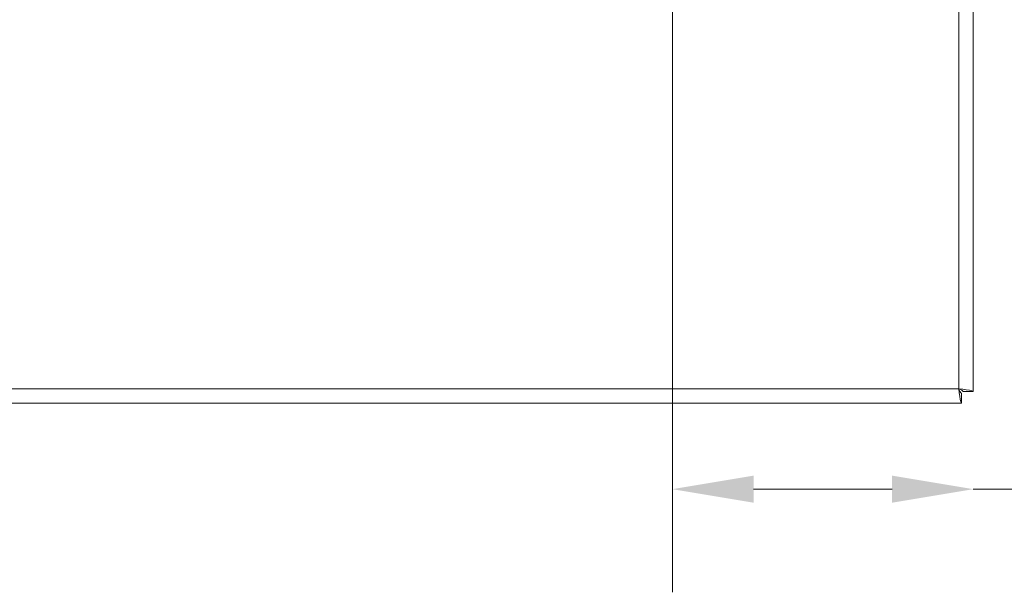
# Model space of a CAD drawing. Units: inches. Extents: x 5.1 to 95.6, y 3.1 to 58.9.
# Drawn here: x 26.5 to 33.6, y 29.9 to 34 of the extents above; entities that cross this region are included whole.
import ezdxf

# ---------------------------------------------------------------- set-up
doc = ezdxf.new("R2010")
doc.units = ezdxf.units.IN
doc.header["$LTSCALE"] = 6
doc.header["$MEASUREMENT"] = 0
for name, color, linetype, lineweight in [('Dimension (ANSI)', 7, 'Continuous', 5), ('Visible (ANSI)', 7, 'Continuous', 5), ('Visible Narrow (ANSI)', 7, 'Continuous', 5)]:
    doc.layers.add(name, color=color, linetype=linetype, lineweight=lineweight)
doc.styles.add('ROMANS', font='romans.shx')
doc.dimstyles.new('Default (ANSI)', dxfattribs={"dimscale": 6, "dimtxt": 0.1, "dimasz": 0.098425, "dimexe": 0.125, "dimexo": 0.0625, "dimgap": 0.031496, "dimtad": 0, "dimtih": 1, "dimtoh": 1, "dimrnd": 1e-08, "dimzin": 0, "dimdsep": 46, "dimtxsty": 'ROMANS', "dimcen": 0.09, "dimdle": 0.393701, "dimclrd": 256, "dimclre": 256, "dimclrt": 256, "dimadec": 0, "dimazin": 0, "dimtfac": 1, "dimtofl": 0, "dimtmove": 0, "dimatfit": 3, "dimfxl": 1, "dimtolj": 1, "dimtzin": 0, "dimlwd": -1, "dimlwe": -1, "dimarcsym": 0})

# ---------------------------------------------------------------- blocks, each defined once
blk = doc.blocks.new('*D4')
at = {"layer": 'Defpoints', "color": 0, "transparency": 16777216}
for p in [(33.3224, 43.7558), (40.3755, 43.7558), (33.3224, 31.2558)]:
    blk.add_point(p, dxfattribs=at)
at = {"layer": 'Dimension (ANSI)', "transparency": 16777216}
for p, q in [((33.6974, 43.7558), (41.1255, 43.7558)), ((40.3755, 43.1652), (40.3755, 37.9948)), ((40.3755, 31.8464), (40.3755, 35.0168)), ((33.6974, 31.2558), (41.1255, 31.2558))]:
    blk.add_line(p, q, dxfattribs=at)
for points in [[(40.277, 43.1652), (40.4739, 43.1652), (40.3755, 43.7558)], [(40.277, 31.8464), (40.4739, 31.8464), (40.3755, 31.2558)]]:
    blk.add_solid(points, dxfattribs=at)
at = {"layer": 'Dimension (ANSI)', "transparency": 16777216, "insert": (40.3755, 36.5058), "char_height": 0.6, "attachment_point": 5, "style": 'ROMANS'}
blk.add_mtext('\\A1;12.50{\\PLID\\PHEIGHT}', dxfattribs=at)
blk = doc.blocks.new('*D7')
at = {"layer": 'Defpoints', "color": 0, "transparency": 16777216}
for p in [(31.2199, 37.5058), (37.1019, 37.5058), (33.3224, 31.2558)]:
    blk.add_point(p, dxfattribs=at)
at = {"layer": 'Dimension (ANSI)', "transparency": 16777216}
for p, q in [((31.5949, 37.5058), (37.8519, 37.5058)), ((37.1019, 36.9152), (37.1019, 34.3698)), ((37.1019, 31.8464), (37.1019, 33.3918)), ((33.6974, 31.2558), (37.8519, 31.2558))]:
    blk.add_line(p, q, dxfattribs=at)
for points in [[(37.0035, 36.9152), (37.2003, 36.9152), (37.1019, 37.5058)], [(37.0035, 31.8464), (37.2003, 31.8464), (37.1019, 31.2558)]]:
    blk.add_solid(points, dxfattribs=at)
at = {"layer": 'Dimension (ANSI)', "transparency": 16777216, "insert": (36.2019, 34.1808), "char_height": 0.6, "attachment_point": 1, "style": 'ROMANS'}
blk.add_mtext('\\A1;6.25', dxfattribs=at)
blk = doc.blocks.new('*D8')
at = {"layer": 'Defpoints', "color": 0, "transparency": 16777216}
for p in [(33.4074, 43.6708), (31.2199, 37.5058), (33.4074, 30.6311)]:
    blk.add_point(p, dxfattribs=at)
at = {"layer": 'Dimension (ANSI)', "transparency": 16777216}
for p, q in [((31.2199, 37.1308), (31.2199, 29.8811)), ((31.8104, 30.6311), (32.8169, 30.6311)), ((33.4074, 30.6311), (34.0292, 30.6311))]:
    blk.add_line(p, q, dxfattribs=at)
for points in [[(31.8104, 30.7295), (31.8104, 30.5326), (31.2199, 30.6311)], [(32.8169, 30.7295), (32.8169, 30.5326), (33.4074, 30.6311)]]:
    blk.add_solid(points, dxfattribs=at)
at = {"layer": 'Dimension (ANSI)', "transparency": 16777216, "insert": (34.2181, 30.9311), "char_height": 0.6, "attachment_point": 1, "style": 'ROMANS'}
blk.add_mtext('\\A1;2.19', dxfattribs=at)

msp = doc.modelspace()

# ---------------------------------------------------------------- linework, layer by layer
at = {"layer": 'Visible (ANSI)'}
for p, q in [((33.40742, 43.67075), (33.40742, 31.34085)), ((33.32237, 31.2558), (33.32237, 31.3298)), ((33.40742, 31.34085), (33.33342, 31.34085)), ((33.32237, 31.2558), (22.99247, 31.2558))]:
    msp.add_line(p, q, dxfattribs=at)
for points, knots in [([(33.32237, 31.3298), (33.31601, 31.3298), (33.30965, 31.34293), (33.30329, 31.35832), (33.30292, 31.35923), (33.30254, 31.36014), (33.30217, 31.36105)], [0, 0, 0, 0, 1.4834748, 1.4834748, 1.4834748, 1.5707963, 1.5707963, 1.5707963, 1.5707963]), ([(33.30217, 31.36105), (33.30686, 31.32263), (33.31156, 31.28508), (33.31625, 31.26749), (33.31829, 31.25984), (33.32033, 31.2558), (33.32237, 31.2558)], [0, 0, 0, 0, 1.0950581, 1.0950581, 1.0950581, 1.5707963, 1.5707963, 1.5707963, 1.5707963]), ([(33.30217, 31.36105), (33.31762, 31.35469), (33.33195, 31.34833), (33.3333, 31.34197), (33.33338, 31.3416), (33.33342, 31.34122), (33.33342, 31.34085)], [0, 0, 0, 0, 1.4834748, 1.4834748, 1.4834748, 1.5707963, 1.5707963, 1.5707963, 1.5707963]), ([(33.30217, 31.36105), (33.34059, 31.35635), (33.37814, 31.35166), (33.39573, 31.34697), (33.40338, 31.34493), (33.40742, 31.34289), (33.40742, 31.34085)], [0, 0, 0, 0, 1.0950581, 1.0950581, 1.0950581, 1.5707963, 1.5707963, 1.5707963, 1.5707963])]:
    msp.add_open_spline(points, degree=3, knots=knots, dxfattribs=at)
at = {"layer": 'Visible Narrow (ANSI)'}
for p, q in [((33.30217, 31.36105), (33.30217, 43.65055)), ((23.01267, 31.36105), (33.30217, 31.36105))]:
    msp.add_line(p, q, dxfattribs=at)

# ---------------------------------------------------------------- dimensions: what is measured, and where the dimension line sits
at = {"layer": 'Dimension (ANSI)'}
dim = msp.add_linear_dim(base=(40.37547, 43.7558), p1=(33.32237, 31.2558), p2=(33.32237, 43.7558), angle=90, text='<>{\\PLID\\PHEIGHT}', dimstyle='Default (ANSI)', override={"dimdec": 2, "dimtp": 0, "dimtm": 0, "dimtdec": 2, "dimatfit": 1}, dxfattribs=at)
dim.commit()
dim.dimension.update_dxf_attribs({"geometry": '*D4', "text_midpoint": (40.37547, 36.5058), "dimtype": 160})
for base, p1, p2, angle, override, picture, middle in [((33.40742, 30.63106), (31.21989, 37.50575), (33.40742, 43.67075), 180, {"dimtih": 0, "dimtoh": 0, "dimdec": 2, "dimse2": 1, "dimtp": 0, "dimtm": 0, "dimtdec": 2, "dimatfit": 2}, '*D8', (35.11814, 30.63106)), ((37.1019, 37.50575), (33.32237, 31.2558), (31.21989, 37.50575), 90, {"dimdec": 2, "dimtp": 0, "dimtm": 0, "dimtdec": 2, "dimatfit": 1}, '*D7', (37.1019, 33.88078))]:
    dim = msp.add_linear_dim(base=base, p1=p1, p2=p2, angle=angle, dimstyle='Default (ANSI)', override=override, dxfattribs=at)
    dim.commit()
    dim.dimension.update_dxf_attribs({"geometry": picture, "text_midpoint": middle, "dimtype": 160})

doc.saveas('drawing.dxf')
